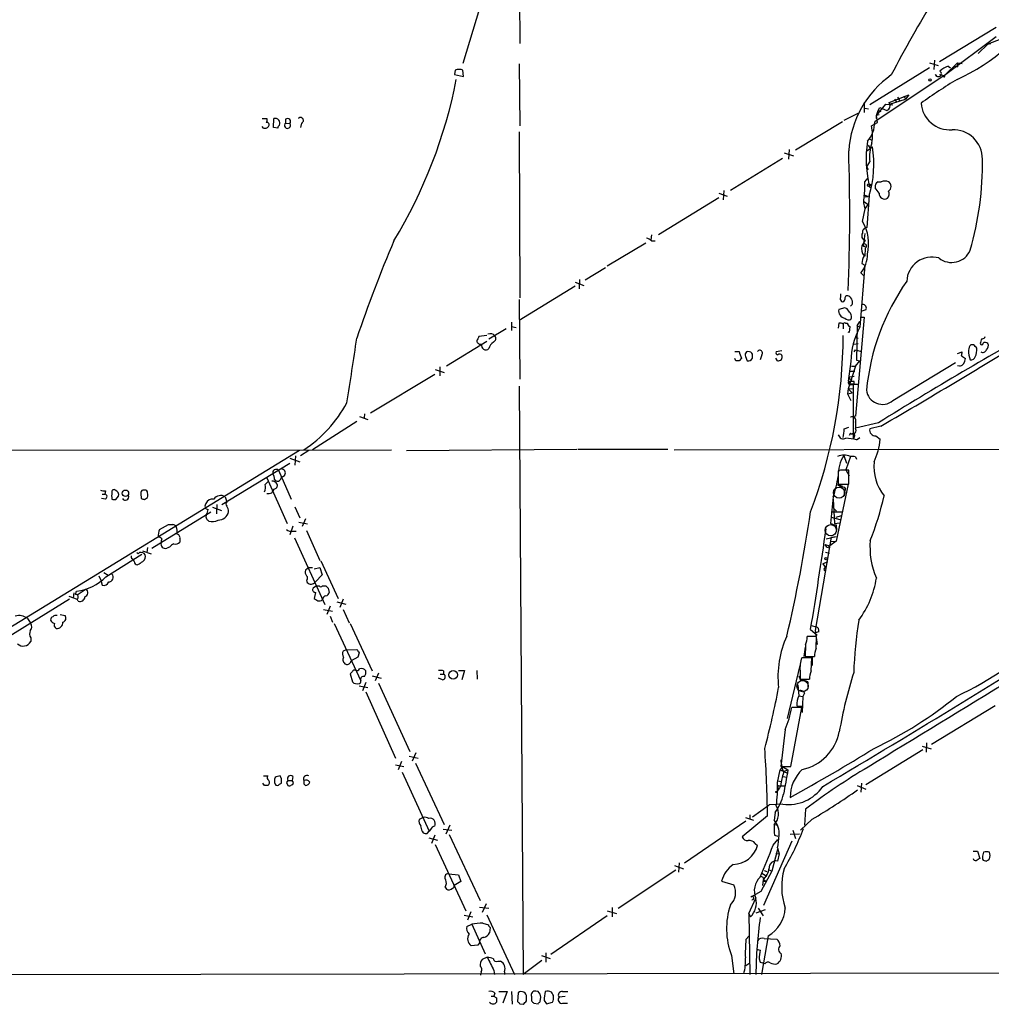
# Model space of a CAD drawing. Extents: x 0 to 1022, y 21 to 830.
# Drawn here: x 352 to 500, y 22 to 172 of the extents above; entities that cross this region are included whole.
import ezdxf

# ---------------------------------------------------------------- set-up
doc = ezdxf.new("R2010")
doc.units = 0
doc.header["$MEASUREMENT"] = 0
doc.layers.add('MAIN', color=5, linetype='CONTINUOUS')

msp = doc.modelspace()

# ---------------------------------------------------------------- linework, layer by layer
at = {"layer": 'MAIN'}
for p, q in [((428.0747, 193.9713), (419.5233, 165.7773)), ((428.1593, 177.6306), (428.244, 168.8253)), ((501.2267, 171.2806), (492.506, 166.0313)), ((501.2267, 169.8413), (493.268, 163.9146)), ((501.904, 169.5026), (499.9567, 168.7406)), ((498.4327, 167.3013), (499.9567, 168.7406)), ((499.9567, 168.7406), (500.38, 168.8253)), ((491.744, 166.2853), (491.6593, 164.8459)), ((418.338, 164.7613), (418.2533, 164.0839)), ((419.608, 163.7453), (419.5233, 164.7613)), ((428.1593, 165.6926), (428.244, 156.2099)), ((490.982, 165.0999), (481.838, 159.4273)), ((490.982, 165.8619), (492.3367, 165.4386)), ((493.268, 163.9146), (495.3, 165.8619)), ((493.8607, 165.3539), (494.1993, 165.0999)), ((494.7073, 165.3539), (495.3, 165.2693)), ((495.3, 165.8619), (495.3, 165.2693)), ((495.3, 165.8619), (495.9773, 165.7773)), ((418.2533, 164.0839), (419.608, 163.7453)), ((493.0987, 163.8299), (482.6, 156.8026)), ((492.0827, 163.7453), (491.9133, 164.0839)), ((492.506, 164.0839), (493.268, 163.9146)), ((493.268, 163.9146), (493.0987, 163.8299)), ((493.3527, 163.7453), (493.268, 163.9146)), ((484.8013, 159.7659), (487.8493, 160.9513)), ((484.886, 159.5119), (487.3413, 160.2739)), ((485.648, 160.2739), (485.9867, 159.7659)), ((486.0713, 160.6126), (486.41, 160.1046)), ((487.0873, 160.7819), (487.3413, 160.2739)), ((487.8493, 160.9513), (487.3413, 160.2739)), ((480.9913, 159.7659), (480.9913, 158.2419)), ((481.076, 158.9193), (481.6687, 158.8346)), ((482.854, 157.8186), (484.2933, 159.5119)), ((482.854, 157.8186), (483.108, 158.5806)), ((483.108, 158.5806), (483.362, 159.0039)), ((483.108, 158.5806), (483.5313, 158.4113)), ((483.362, 159.0039), (484.4627, 158.5806)), ((484.2933, 159.5119), (485.394, 159.4273)), ((388.7893, 157.3106), (389.4667, 157.3106)), ((390.4827, 155.9559), (390.5673, 157.3106)), ((392.3453, 157.2259), (392.3453, 156.6333)), ((477.9433, 157.0566), (480.06, 158.1573)), ((483.2773, 157.9033), (482.854, 157.8186)), ((482.854, 157.3106), (482.854, 157.8186)), ((483.0233, 156.7179), (482.854, 157.8186)), ((388.9587, 155.8713), (388.7893, 156.1253)), ((391.16, 155.8713), (390.4827, 155.9559)), ((392.3453, 156.6333), (393.0227, 156.5486)), ((394.8007, 156.6333), (394.6313, 155.9559)), ((477.6893, 156.8026), (470.4927, 152.4846)), ((482.092, 156.2099), (483.0233, 156.7179)), ((428.1593, 155.2786), (428.244, 129.8786)), ((481.6687, 154.2626), (482.1767, 154.0086)), ((469.4767, 152.5693), (469.392, 151.1299)), ((481.4147, 152.3999), (481.9227, 152.7386)), ((481.584, 153.2466), (481.9227, 152.7386)), ((481.9227, 152.7386), (482.2613, 152.9926)), ((468.4607, 151.2146), (460.502, 146.3039)), ((468.7147, 152.0613), (470.154, 151.6379)), ((481.4147, 149.9446), (481.838, 150.7066)), ((481.4147, 149.9446), (481.584, 149.5213)), ((481.076, 147.6586), (481.584, 148.2513)), ((459.486, 146.3039), (459.4013, 144.8646)), ((481.9227, 147.2353), (482.1767, 147.2353)), ((483.2773, 145.8806), (482.6847, 146.7273)), ((483.108, 147.6586), (483.616, 147.6586)), ((458.724, 145.2033), (449.4953, 139.5306)), ((458.724, 145.8806), (459.994, 145.4573)), ((480.9913, 145.6266), (481.584, 145.3726)), ((481.2453, 145.3726), (481.584, 145.3726)), ((481.7533, 145.5419), (481.4147, 140.6313)), ((480.7373, 141.5626), (481.1607, 143.5099)), ((480.9067, 144.6953), (481.584, 144.1873)), ((481.1607, 143.5099), (481.584, 144.1873)), ((448.3947, 139.5306), (448.31, 138.7686)), ((481.076, 139.6999), (480.9067, 138.0913)), ((447.548, 138.2606), (441.6213, 134.7046)), ((448.3947, 138.5993), (448.9873, 138.5993)), ((481.1607, 138.6839), (480.6527, 137.8373)), ((481.1607, 137.4986), (481.076, 136.2286)), ((441.3673, 134.4506), (438.2347, 132.5879)), ((481.076, 134.8739), (480.314, 125.3913)), ((480.6527, 135.1279), (481.076, 134.8739)), ((480.9913, 133.1806), (480.4833, 133.6886)), ((436.7107, 131.6566), (428.1593, 126.4073)), ((436.7107, 132.2493), (438.0653, 131.7413)), ((437.388, 132.6726), (437.3033, 131.2333)), ((428.1593, 129.6246), (428.244, 117.4326)), ((478.028, 128.3546), (477.0967, 128.1006)), ((477.3507, 129.5399), (477.52, 129.2859)), ((478.3667, 128.1853), (478.028, 128.3546)), ((480.9913, 126.9153), (479.6367, 111.7599)), ((480.3987, 126.9153), (480.9913, 126.9153)), ((481.2453, 128.0159), (480.6527, 127.8466)), ((426.974, 126.1533), (426.974, 124.8833)), ((426.974, 125.4759), (427.6513, 125.3066)), ((477.0967, 125.9839), (477.012, 125.2219)), ((477.774, 125.8146), (477.774, 125.1373)), ((478.1127, 125.9839), (478.4513, 125.9839)), ((478.79, 125.4759), (478.7053, 124.5446)), ((479.8907, 125.5606), (479.806, 120.3113)), ((479.8907, 125.5606), (480.314, 126.2379)), ((479.8907, 125.5606), (480.314, 125.3913)), ((423.164, 124.1213), (421.9787, 123.9519)), ((426.1273, 125.1373), (423.5027, 123.5286)), ((478.7053, 124.5446), (478.536, 124.6293)), ((479.6367, 123.7826), (480.06, 123.6979)), ((423.164, 123.1899), (416.9833, 119.3799)), ((479.3827, 122.7666), (480.06, 122.8513)), ((497.7553, 122.6819), (497.332, 122.6819)), ((461.1793, 121.6659), (461.8567, 121.6659)), ((462.1953, 120.6499), (461.8567, 120.2266)), ((462.788, 120.9039), (463.042, 120.2266)), ((465.328, 121.1579), (465.074, 120.3959)), ((467.6987, 120.2266), (467.4447, 120.6499)), ((468.376, 121.7506), (467.5293, 121.5813)), ((479.6367, 121.9199), (479.806, 121.8353)), ((479.806, 121.8353), (480.568, 121.6659)), ((495.3, 121.3273), (495.9773, 121.5813)), ((495.8927, 120.9886), (496.4853, 120.5653)), ((415.9673, 119.2953), (415.9673, 117.9406)), ((461.3487, 120.2266), (461.1793, 120.5653)), ((478.9593, 120.1419), (478.536, 117.0939)), ((479.6367, 119.3799), (478.536, 115.9086)), ((479.044, 119.3799), (479.6367, 119.3799)), ((479.6367, 119.3799), (480.314, 120.2266)), ((479.806, 120.3113), (480.314, 120.2266)), ((485.394, 114.1306), (494.9613, 119.9726)), ((495.6387, 119.3799), (495.3, 119.4646)), ((405.384, 112.2679), (415.2053, 118.1946)), ((415.29, 118.8719), (416.6447, 118.4486)), ((478.7053, 117.7713), (479.4673, 117.8559)), ((478.79, 118.6179), (479.552, 118.6179)), ((428.1593, 116.3319), (428.752, 26.2466)), ((478.9593, 117.0939), (478.6207, 116.7553)), ((478.6207, 116.7553), (480.1447, 116.6706)), ((478.79, 116.9246), (478.9593, 117.0939)), ((479.044, 117.4326), (478.9593, 117.0939)), ((478.9593, 116.5859), (479.298, 116.5859)), ((479.298, 116.5859), (480.1447, 116.6706)), ((479.298, 116.5859), (479.298, 115.9933)), ((478.536, 115.9086), (478.4513, 115.1466)), ((478.4513, 115.1466), (479.1287, 115.3159)), ((478.4513, 115.1466), (478.9593, 114.1306)), ((478.536, 115.9086), (479.298, 115.9933)), ((478.536, 115.9086), (479.1287, 115.3159)), ((479.298, 115.9933), (479.298, 108.2886)), ((403.6907, 111.6753), (404.9607, 111.2519)), ((404.4527, 112.0986), (404.368, 111.5059)), ((479.6367, 111.7599), (478.8747, 111.5906)), ((403.2673, 110.9133), (396.494, 106.5953)), ((479.6367, 110.8286), (479.6367, 109.8973)), ((483.1927, 110.7439), (479.6367, 109.8973)), ((483.5313, 110.2359), (481.838, 109.8126)), ((477.9433, 109.8126), (478.6207, 110.0666)), ((478.8747, 109.1353), (478.7053, 108.7966)), ((482.7693, 108.7119), (483.4467, 108.2039)), ((479.4673, 108.5426), (479.298, 108.2886)), ((479.806, 108.1193), (480.314, 108.4579)), ((394.462, 106.5106), (331.1313, 67.7333)), ((340.106, 106.5106), (408.6013, 106.5953)), ((393.8693, 105.6639), (393.7847, 104.2246)), ((395.9013, 106.5106), (394.6313, 105.6639)), ((410.8873, 106.5106), (436.9647, 106.6799)), ((437.134, 106.6799), (450.9347, 106.6799)), ((451.866, 106.5953), (508.6773, 106.6799)), ((477.8587, 105.7486), (478.282, 104.5633)), ((478.8747, 105.5793), (478.1973, 103.5473)), ((382.6087, 98.2133), (393.0227, 104.5633)), ((393.0227, 105.3253), (394.5467, 104.7326)), ((479.6367, 105.4946), (479.806, 105.1559)), ((391.2447, 103.4626), (393.192, 99.0599)), ((392.176, 102.6159), (391.668, 102.2773)), ((477.3507, 103.4626), (477.012, 103.3779)), ((477.012, 103.3779), (477.012, 101.3459)), ((478.1973, 103.5473), (478.7053, 102.6159)), ((478.6207, 101.3459), (478.6207, 103.4626)), ((389.2127, 101.2613), (389.636, 101.6846)), ((389.4667, 102.2773), (392.5993, 95.3346)), ((478.536, 101.3459), (476.6733, 92.6253)), ((476.9273, 101.2613), (477.6893, 101.0073)), ((476.9273, 101.2613), (477.6893, 100.8379)), ((477.012, 101.3459), (478.6207, 101.3459)), ((364.236, 99.8219), (364.6593, 99.8219)), ((364.744, 100.3299), (364.6593, 99.8219)), ((370.1627, 99.9066), (370.2473, 99.1446)), ((370.7553, 100.4146), (370.5013, 100.4146)), ((390.2287, 99.9913), (390.398, 100.3299)), ((390.5673, 100.5839), (390.398, 100.3299)), ((477.9433, 100.2453), (477.9433, 99.9066)), ((477.9433, 99.9066), (477.9433, 99.5679)), ((364.744, 99.0599), (364.1513, 99.1446)), ((366.3527, 98.9753), (366.776, 99.4833)), ((370.7553, 98.9753), (371.1787, 99.3139)), ((381.8467, 98.2133), (381.762, 96.7739)), ((383.1167, 99.3986), (383.3707, 98.6366)), ((476.25, 99.3986), (475.8267, 95.3346)), ((476.25, 99.0599), (476.4193, 95.3346)), ((371.856, 91.5246), (380.9153, 97.1126)), ((381.1693, 97.7899), (382.524, 97.2819)), ((393.7847, 97.8746), (394.5467, 96.1813)), ((475.9113, 97.1126), (477.6893, 97.1126)), ((476.0807, 97.8746), (476.758, 97.1973)), ((476.6733, 96.2659), (477.52, 96.5199)), ((373.0413, 94.4033), (374.396, 95.1653)), ((394.3773, 95.5039), (395.732, 95.2499)), ((395.3933, 96.0119), (394.8853, 94.8266)), ((475.9113, 96.2659), (477.266, 95.9273)), ((476.4193, 95.3346), (477.266, 95.4193)), ((476.6733, 95.0806), (476.758, 94.2339)), ((393.446, 94.9113), (393.0227, 93.5566)), ((393.446, 94.1493), (393.954, 94.1493)), ((395.5627, 94.2339), (397.5947, 89.6619)), ((376.174, 93.0486), (376.174, 92.4559)), ((393.7, 93.1333), (398.3567, 82.8886)), ((475.9113, 93.2179), (473.456, 78.9093)), ((474.98, 92.1173), (475.742, 91.8633)), ((475.1493, 92.9639), (476.6733, 93.3026)), ((476.6733, 92.6253), (475.742, 91.8633)), ((475.9113, 93.2179), (476.6733, 93.3026)), ((475.9113, 93.2179), (476.6733, 93.3026)), ((475.9113, 92.5406), (476.6733, 92.6253)), ((364.8287, 87.1219), (370.332, 90.5933)), ((370.4167, 91.1013), (371.7713, 90.6779)), ((371.1787, 91.6093), (371.094, 90.8473)), ((374.5653, 91.6939), (374.142, 91.5246)), ((475.0647, 90.9319), (475.6573, 90.7626)), ((475.488, 91.6093), (475.742, 91.8633)), ((369.1467, 89.4926), (369.062, 89.8313)), ((369.9087, 89.0693), (369.6547, 88.9846)), ((397.764, 89.5773), (400.3887, 83.8199)), ((474.6413, 89.1539), (475.4033, 89.4926)), ((474.6413, 89.1539), (475.0647, 88.5613)), ((364.49, 87.7993), (365.1673, 87.3759)), ((395.9013, 88.5613), (395.3933, 88.1379)), ((395.9013, 88.5613), (396.494, 88.5613)), ((396.748, 88.3919), (397.5947, 88.5613)), ((397.9333, 87.4606), (396.9173, 86.3599)), ((397.5947, 88.5613), (397.9333, 87.4606)), ((363.728, 87.2913), (364.0667, 86.6139)), ((364.0667, 86.6139), (364.236, 85.8519)), ((395.5627, 86.6139), (395.6473, 86.2753)), ((359.918, 84.6666), (359.8333, 83.9046)), ((360.172, 84.4126), (360.3413, 84.9206)), ((361.7807, 85.2593), (360.426, 84.3279)), ((397.0867, 85.7673), (396.5787, 85.4286)), ((396.9173, 84.7513), (396.748, 83.8199)), ((397.0867, 85.7673), (397.51, 85.7673)), ((398.018, 85.7673), (398.526, 85.7673)), ((398.8647, 85.4286), (399.034, 84.7513)), ((359.2407, 83.7353), (349.8427, 77.8933)), ((359.156, 84.1586), (360.426, 83.7353)), ((360.5953, 83.3966), (360.426, 83.7353)), ((400.2193, 83.3119), (401.574, 82.9733)), ((401.1507, 83.7353), (400.6427, 82.4653)), ((398.1873, 82.1266), (399.542, 81.8726)), ((399.2033, 82.6346), (398.6953, 81.3646)), ((401.1507, 82.1266), (402.082, 80.0946)), ((352.806, 80.7719), (353.314, 80.0099)), ((357.8013, 81.3646), (358.5633, 81.1953)), ((399.2033, 81.1106), (399.542, 80.1793)), ((399.796, 80.0099), (403.86, 71.2046)), ((402.2513, 80.0099), (405.638, 72.7286)), ((472.7787, 79.0786), (473.7947, 78.2319)), ((472.8633, 79.6713), (473.6253, 79.5019)), ((473.456, 78.9093), (473.7947, 76.7926)), ((474.0487, 78.7399), (473.456, 78.5706)), ((353.314, 77.8086), (353.314, 77.2159)), ((473.71, 77.9779), (472.2707, 77.9779)), ((473.6253, 76.1999), (473.71, 77.9779)), ((401.6587, 75.9459), (401.1507, 75.7766)), ((401.6587, 75.9459), (403.2673, 76.0306)), ((403.606, 75.5226), (403.4367, 74.8453)), ((471.932, 76.3693), (471.7627, 74.9299)), ((472.0167, 76.7079), (471.932, 74.9299)), ((403.4367, 74.8453), (402.4207, 74.2526)), ((472.948, 74.7606), (471.424, 74.7606)), ((471.932, 74.9299), (473.3713, 74.9299)), ((472.8633, 72.7286), (472.948, 74.7606)), ((473.0327, 74.8453), (473.0327, 73.5753)), ((402.59, 72.6439), (402.2513, 72.3053)), ((406.5693, 72.3899), (406.0613, 71.2046)), ((416.56, 72.7286), (416.56, 72.2206)), ((418.846, 72.8133), (419.7773, 72.8133)), ((419.7773, 72.8133), (419.354, 71.3739)), ((421.64, 72.8133), (421.7247, 71.4586)), ((469.2227, 65.4473), (471.17, 73.5753)), ((471.17, 72.7286), (471.17, 71.4586)), ((402.2513, 72.3053), (402.59, 71.0353)), ((404.622, 70.9506), (404.114, 69.6806)), ((405.638, 71.9666), (406.9927, 71.6279)), ((416.3907, 71.3739), (415.798, 71.6279)), ((416.052, 72.2206), (416.56, 72.2206)), ((471.0007, 71.9666), (471.2547, 71.2893)), ((471.17, 71.4586), (472.6093, 71.4586)), ((472.3553, 71.0353), (472.3553, 70.2733)), ((403.606, 70.4426), (404.9607, 70.1886)), ((404.622, 69.5113), (409.194, 59.3513)), ((406.5693, 70.8659), (411.3953, 60.3673)), ((470.8313, 70.6119), (471.0007, 68.9186)), ((471.0007, 68.9186), (471.5933, 68.8339)), ((471.5933, 68.8339), (471.5087, 66.3786)), ((471.8473, 69.3419), (471.5933, 68.8339)), ((469.7307, 58.0813), (471.424, 67.1406)), ((471.424, 67.1406), (469.9, 67.1406)), ((470.662, 67.3946), (471.5087, 67.3099)), ((501.0573, 67.3946), (491.3207, 61.4679)), ((468.884, 63.7539), (468.2067, 58.0813)), ((489.966, 60.6213), (481.2453, 55.2873)), ((489.8813, 61.2139), (491.236, 60.7906)), ((490.5587, 61.7219), (490.474, 60.2826)), ((410.1253, 58.8433), (409.6173, 57.5733)), ((411.3107, 59.6899), (412.6653, 59.3513)), ((412.3267, 60.1979), (411.734, 58.9279)), ((409.194, 58.3353), (410.464, 58.0813)), ((412.242, 58.5893), (416.6447, 49.1913)), ((467.6987, 55.6259), (468.122, 57.5733)), ((468.4607, 58.0813), (468.122, 57.5733)), ((468.122, 57.5733), (469.2227, 57.0653)), ((468.2067, 58.0813), (469.7307, 58.0813)), ((468.4607, 58.0813), (469.3073, 57.5733)), ((468.63, 57.3193), (469.3073, 57.5733)), ((388.9587, 56.6419), (389.636, 56.6419)), ((391.7527, 56.2186), (391.4987, 56.6419)), ((392.684, 55.9646), (393.3613, 55.9646)), ((393.446, 56.5573), (393.3613, 55.9646)), ((393.446, 55.7953), (393.3613, 55.9646)), ((410.21, 57.2346), (414.3587, 48.1753)), ((467.7833, 55.8799), (468.2913, 55.7953)), ((468.5453, 56.5573), (469.138, 56.4726)), ((389.128, 55.2026), (388.874, 55.5413)), ((391.414, 55.3719), (391.7527, 55.5413)), ((392.5147, 55.6259), (392.684, 55.2026)), ((395.1393, 55.4566), (395.3933, 55.2026)), ((467.614, 54.1866), (467.9527, 54.6946)), ((467.7833, 54.8639), (467.9527, 54.6946)), ((467.868, 55.1179), (468.7993, 55.1179)), ((468.2067, 55.2026), (467.9527, 54.6946)), ((479.8907, 55.2026), (481.2453, 54.6099)), ((480.568, 55.5413), (480.4833, 54.1866)), ((463.8887, 50.3766), (466.4287, 52.2393)), ((468.5453, 52.3239), (466.4287, 52.2393)), ((472.0167, 51.5619), (471.8473, 49.1066)), ((413.4273, 50.2919), (412.8347, 49.9533)), ((466.1747, 50.5459), (462.28, 47.3286)), ((462.788, 50.2919), (464.058, 49.8686)), ((463.4653, 50.7153), (463.4653, 50.0379)), ((467.36, 51.0539), (467.1907, 49.8686)), ((473.0327, 50.0379), (471.2547, 48.3446)), ((414.528, 48.4293), (414.3587, 48.1753)), ((416.4753, 48.5139), (417.83, 48.3446)), ((417.4913, 49.1066), (416.8987, 47.7519)), ((462.8727, 49.6993), (453.4747, 43.2646)), ((467.1907, 49.1913), (467.7833, 49.1066)), ((470.0693, 48.3446), (470.4927, 47.0746)), ((413.258, 48.1753), (413.4273, 47.9213)), ((414.02, 47.8366), (414.3587, 48.1753)), ((414.274, 47.1593), (415.6287, 46.8206)), ((415.2053, 47.5826), (414.6973, 46.3126)), ((417.4067, 47.6673), (422.148, 37.5919)), ((467.0213, 46.0586), (467.7833, 46.9053)), ((467.2753, 47.5826), (467.7833, 47.4133)), ((471.0853, 47.7519), (469.646, 47.6673)), ((415.29, 46.1433), (419.9467, 35.9833)), ((464.312, 46.3126), (464.6507, 45.9739)), ((469.9, 46.6513), (465.582, 36.8299)), ((467.6987, 45.3813), (466.852, 42.0793)), ((467.6987, 45.6353), (467.9527, 44.7039)), ((467.4447, 44.7886), (467.9527, 44.7039)), ((467.9527, 44.7039), (467.6987, 43.6033)), ((497.6707, 45.1273), (498.348, 45.1273)), ((498.348, 45.1273), (498.6867, 44.0266)), ((499.2793, 44.9579), (499.11, 44.3653)), ((499.1947, 43.7726), (499.7027, 43.6033)), ((443.3147, 36.4066), (452.12, 42.2486)), ((451.9507, 42.9259), (453.3053, 42.4179)), ((452.628, 43.3493), (452.5433, 41.9099)), ((466.344, 42.3333), (466.852, 42.0793)), ((417.322, 41.6559), (418.846, 41.4866)), ((418.846, 41.4866), (419.1847, 40.4706)), ((466.852, 42.0793), (465.1587, 38.9466)), ((465.328, 41.7406), (466.09, 41.3173)), ((465.4973, 40.7246), (465.4127, 39.8779)), ((465.4973, 40.7246), (466.09, 40.5553)), ((465.6667, 42.1639), (466.09, 41.9946)), ((416.814, 39.6239), (416.9833, 39.2853)), ((419.1847, 40.4706), (418.1687, 39.8779)), ((459.1473, 40.5553), (461.01, 39.9626)), ((465.582, 40.4706), (466.09, 40.5553)), ((463.296, 35.5599), (464.3967, 37.9306)), ((465.1587, 38.9466), (463.6347, 38.0999)), ((422.0633, 36.5759), (423.5027, 36.4066)), ((423.0793, 37.0839), (422.4867, 35.7293)), ((442.3833, 36.4913), (442.3833, 35.0519)), ((464.7353, 36.4066), (465.4973, 35.2213)), ((419.6927, 35.3059), (421.0473, 35.0519)), ((420.7087, 35.8139), (420.2007, 34.5439)), ((423.164, 35.3906), (427.3973, 26.2466)), ((441.6213, 35.2213), (432.9853, 29.2946)), ((441.6213, 35.9833), (443.0607, 35.5599)), ((463.296, 35.5599), (463.55, 35.0519)), ((463.296, 35.5599), (463.4653, 26.2466)), ((465.836, 36.1526), (464.3967, 35.6446)), ((420.116, 33.6126), (420.878, 33.9513)), ((420.878, 33.9513), (422.91, 29.3793)), ((422.5713, 34.1206), (423.418, 33.8666)), ((423.672, 33.4433), (423.5873, 32.5966)), ((462.8727, 31.5806), (463.3807, 32.1733)), ((466.2593, 32.1733), (465.2433, 26.2466)), ((465.6667, 31.7499), (467.614, 31.6653)), ((421.8093, 30.7339), (420.7933, 30.6493)), ((422.0633, 31.0726), (421.8093, 30.7339)), ((423.2487, 28.8713), (422.4867, 28.5326)), ((431.546, 29.1253), (432.9007, 28.7019)), ((432.2233, 29.5486), (432.2233, 28.1093)), ((460.6713, 29.1253), (461.01, 26.3313)), ((464.4813, 30.1413), (465.074, 29.9719)), ((1012.8673, 27.2626), (26.5007, 25.6539)), ((424.8573, 28.2786), (425.2807, 28.2786)), ((431.6307, 28.3633), (428.752, 26.2466)), ((462.8727, 27.6013), (463.4653, 28.0246)), ((464.9047, 28.6173), (465.074, 28.1093)), ((465.074, 28.1093), (465.4127, 28.0246)), ((465.7513, 27.8553), (465.4127, 28.0246)), ((422.3173, 26.6699), (422.2327, 26.1619)), ((424.2647, 26.8393), (424.3493, 26.2466)), ((425.8733, 26.6699), (425.8733, 26.2466)), ((423.8413, 22.9446), (424.2647, 22.9446)), ((424.434, 23.3679), (424.2647, 22.9446)), ((424.688, 22.6906), (424.688, 22.0133)), ((425.0267, 23.6219), (426.2967, 23.6219)), ((426.2967, 23.6219), (425.6193, 21.8439)), ((426.974, 23.6219), (427.0587, 21.6746)), ((427.99, 23.4526), (427.9053, 22.0979)), ((429.26, 22.1826), (429.26, 22.7753)), ((430.022, 22.8599), (430.022, 22.1826)), ((431.038, 23.6219), (430.6993, 23.7066)), ((431.3767, 22.0979), (431.4613, 22.7753)), ((435.1867, 22.8599), (434.2553, 22.7753)), ((434.7633, 23.6219), (435.61, 23.6219)), ((428.244, 21.7593), (428.752, 21.6746)), ((430.3607, 21.8439), (431.038, 21.7593)), ((431.9693, 22.2673), (432.308, 21.7593)), ((432.308, 21.7593), (433.2393, 22.0133)), ((434.848, 21.8439), (435.5253, 21.8439))]:
    msp.add_line(p, q, dxfattribs=at)
for centre, radius in [((491.0666, 163.2373), 0.1893), ((481.7251, 147.1224), 0.2275), ((367.8212, 99.9424), 0.4857), ((475.1493, 89.916), 0.1893), ((418.033, 72.1332), 0.6587), ((467.5293, 54.1866), 0.0846)]:
    msp.add_circle(centre, radius, dxfattribs=at)
at = {"layer": 'MAIN', "color": 5}
for centre in [(477.1389, 100.0336), (475.8689, 94.2763), (471.5509, 70.4003)]:
    msp.add_circle(centre, 0.8616, dxfattribs=at)
at = {"layer": 'MAIN'}
for centre, radius, start, end in [((658.3915, 73.7829), 195.3333, 148.555352, 152.492877), ((483.0806, 190.3102), 29.5908, 294.210026, 329.238041), ((418.9306, 162.8984), 1.9549, 72.351018, 107.646189), ((492.3566, 164.1985), 0.4579, 194.494527, 59.24445), ((495.6358, 160.9561), 4.7425, 111.98066, 129.947262), ((344.6313, 177.6984), 75.2619, 328.700782, 348.987699), ((493.9164, 151.4349), 15.3261, 124.93481, 176.390015), ((543.6619, 84.1079), 92.8544, 121.449597, 125.522062), ((493.268, 163.9145), 0.1893, 206.551513, 296.592135), ((484.1615, 159.3077), 0.787, 292.501703, 35.608773), ((494.098, 160.0005), 4.3976, 184.162478, 274.634235), ((389.1548, 157.0528), 0.4047, 304.153419, 39.57533), ((390.7789, 156.6262), 0.7164, 332.429926, 107.18035), ((392.6417, 156.8449), 0.4827, 322.12814, 127.88123), ((394.6493, 157.0489), 0.4423, 290.016307, 143.725967), ((389.1703, 156.5064), 0.6695, 251.573171, 325.301058), ((389.4773, 156.3793), 0.3518, 313.779165, 105.719418), ((391.7102, 155.829), 0.5518, 122.463229, 175.603684), ((392.6449, 156.2786), 0.4643, 130.186358, 35.552021), ((478.1906, 156.7544), 4.4097, 318.61863, 0.626286), ((475.6797, 154.6893), 6.5901, 350.356155, 13.340583), ((494.6246, 151.1352), 4.4854, 359.932299, 92.188705), ((499.1979, 151.1181), 17.9066, 171.259092, 194.194013), ((187.4596, 142.8407), 291.318, 357.666481, 1.88042), ((466.1605, 150.3477), 16.3166, 342.87037, 9.328738), ((487.7628, 151.4688), 5.9736, 159.248959, 187.330592), ((450.0513, 150.562), 49.062, 344.147211, 0.663222), ((466.1924, 147.0655), 14.8954, 353.474095, 2.281985), ((483.5171, 146.9108), 0.8524, 118.681808, 192.43184), ((484.1663, 145.9237), 1.8201, 72.398281, 107.598719), ((484.251, 146.939), 0.8571, 302.905903, 57.090465), ((483.2877, 144.6424), 2.4097, 162.360587, 208.032625), ((481.1183, 145.4996), 0.1796, 135, 315), ((484.1239, 145.8523), 0.8471, 178.085439, 299.988174), ((483.9299, 145.777), 0.9026, 313.159336, 29.342539), ((481.4642, 139.8974), 0.7356, 93.858635, 188.820778), ((474.9242, 138.1201), 6.756, 346.712279, 30.633887), ((447.2271, 137.395), 1.6774, 45.886457, 76.006836), ((481.3021, 139.3701), 0.7006, 143.725498, 258.356471), ((615.6105, 51.393), 224.3159, 157.122291, 161.195798), ((482.1551, 137.3715), 1.573, 162.774615, 222.27908), ((481.0054, 137.936), 0.184, 122.437759, 327.562241), ((481.0336, 137.7949), 0.3224, 293.217258, 113.17759), ((477.0153, 136.5312), 4.4841, 320.659709, 0.46127), ((482.5017, 135.2408), 1.8524, 144.622323, 183.494144), ((491.389, 132.2316), 3.8827, 74.58142, 177.239507), ((494.3814, 138.4112), 3.1272, 231.185388, 336.413111), ((516.5954, 112.1561), 35.447, 145.136148, 174.198277), ((469.4245, 130.7294), 8.015, 351.465205, 358.154625), ((478.4207, 129.7662), 0.4174, 61.372013, 199.82832), ((478.3182, 129.3765), 0.8144, 5.553068, 68.194671), ((477.6893, 129.5823), 0.3413, 240.265529, 7.11877), ((309.2707, 0.8466), 211.6804, 36.7526, 36.981782), ((478.6166, 129.1475), 0.5975, 295.591558, 31.00816), ((480.7574, 128.2989), 0.5641, 329.884685, 92.042146), ((478.2585, 127.9018), 1.1787, 170.289943, 258.722481), ((478.6025, 127.26), 0.7709, 221.824251, 297.568855), ((478.1501, 126.9726), 0.9009, 333.924158, 36.455225), ((477.266, 125.2219), 0.7806, 49.400298, 102.526419), ((477.9857, 125.8146), 0.2117, 53.124688, 180), ((478.9003, 125.9164), 0.454, 171.450515, 255.942335), ((490.4406, 119.9784), 11.4825, 151.874474, 179.184132), ((802.6554, -402.7009), 604.7164, 119.0414285, 121.8896604), ((-214.1585, 213.6163), 623.939, 350.7936479, 351.7140193), ((591.1642, 38.9233), 189.3505, 153.316988, 153.54613), ((423.719, 123.4501), 0.9248, 39.361334, 114.650083), ((423.9577, 123.6662), 0.6034, 291.619776, 37.870819), ((401.328, 124.2938), 76.4462, 339.172237, 359.870713), ((56.1984, 850.8402), 855.0486, 299.9851909, 301.883571), ((499.0931, 124.0619), 0.4537, 261.405541, 345.969882), ((422.2539, 123.3699), 0.6213, 188.823994, 283.792414), ((423.0458, 122.5798), 0.6703, 163.819796, 312.968829), ((425.3657, 121.5811), 1.9311, 127.879928, 164.741759), ((497.9788, 121.9321), 0.9902, 130.782042, 185.60984), ((371.0093, -4.5721), 179.6055, 44.885409, 45.114591), ((494.7096, 122.1391), 3.5539, 338.199788, 0.561057), ((500.2959, 122.7664), 1.527, 146.315136, 176.812677), ((498.983, 122.8936), 0.2159, 191.299523, 11.299523), ((499.5171, 122.3661), 0.6547, 47.822852, 119.501727), ((499.2086, 122.555), 0.8046, 307.882478, 21.607035), ((464.6467, 122.0313), 2.8138, 187.461431, 209.4019), ((463.3807, 121.1156), 0.6294, 132.276138, 199.655661), ((463.2536, 120.8617), 0.7782, 44.989588, 112.379735), ((463.2113, 120.9463), 0.7393, 256.762586, 336.36796), ((462.3205, 120.8613), 1.5824, 352.322568, 20.362373), ((464.9894, 121.4119), 0.4234, 323.124688, 143.132809), ((467.727, 121.412), 0.2603, 139.424969, 282.49299), ((467.8257, 120.8192), 0.6061, 257.903922, 24.785044), ((468.0373, 120.8191), 0.4234, 36.888839, 126.859073), ((394.902, 164.1006), 94.6529, 333.306822, 333.536005), ((494.7504, 121.454), 1.2335, 337.832858, 5.923667), ((499.5201, 121.5391), 2.5441, 173.314109, 206.702026), ((497.4066, 121.0066), 0.6311, 255.380272, 342.736416), ((499.1524, 122.0681), 0.5699, 238.66384, 344.927405), ((461.6027, -6.7733), 127.0002, 89.885409, 90.114591), ((495.247, 120.5546), 1.2383, 288.440802, 0.495074), ((478.917, 117.6443), 0.2469, 149.040224, 300.959776), ((478.663, 116.8823), 0.1339, 18.421413, 251.578587), ((478.9594, 328.7937), 211.7002, 269.885409, 270.114564), ((478.8323, 116.7552), 0.2116, 179.972923, 306.875312), ((479.1497, 116.8717), 0.322, 297.424543, 43.640865), ((483.7978, 116.0359), 2.4856, 186.853393, 309.955209), ((384.35, 123.1246), 19.739, 303.134006, 331.783387), ((479.1589, 111.1128), 0.5559, 329.255414, 120.744586), ((477.8163, 109.1212), 0.8393, 196.608358, 296.995494), ((139.2052, 151.4576), 341.2885, 352.761939, 352.991137), ((479.2134, 109.5586), 0.5421, 231.33524, 38.66476), ((479.2345, 108.7543), 0.3146, 317.717737, 109.650149), ((482.7508, 109.6406), 0.9289, 169.328812, 271.141199), ((477.9391, 101.5165), 6.8617, 74.212085, 87.843486), ((471.3786, 109.5814), 12.1465, 336.472206, 353.488219), ((477.901, 103.2929), 2.4851, 66.932495, 113.067505), ((482.7544, 102.7401), 5.7462, 148.42849, 182.08242), ((479.0861, 104.0111), 1.5824, 69.637627, 97.677432), ((489.5773, 104.0092), 7.099, 174.151274, 218.728505), ((390.8902, 103.0939), 0.5115, 46.124856, 195.802311), ((389.1284, 102.108), 1.526, 356.818087, 33.696316), ((391.6951, 103.02), 0.6282, 319.959683, 76.917197), ((477.9857, -214.0371), 317.5003, 89.885408, 90.114592), ((388.0116, 100.8001), 1.2866, 330.194911, 21.005858), ((390.398, 101.0497), 0.7392, 23.620945, 103.239189), ((390.5673, 101.1343), 0.5503, 270, 22.613458), ((391.1076, 102.36), 0.5665, 216.465345, 351.60527), ((459.819, 105.0543), 17.3771, 341.00607, 351.651672), ((364.5746, 102.276), 1.9535, 252.340475, 274.974823), ((364.6064, 99.4303), 0.3952, 290.379542, 82.306667), ((367.8989, 99.5679), 2.1984, 166.639496, 193.360504), ((366.0563, 100.1818), 0.3147, 47.717737, 199.667298), ((365.9789, 99.6527), 0.8149, 348.001983, 69.220945), ((367.8183, 99.3915), 0.513, 208.773601, 20.112884), ((370.6113, 99.9744), 0.4537, 104.030118, 188.59446), ((370.8541, 100.09), 0.3393, 343.087238, 106.928918), ((370.543, 99.6526), 0.7203, 331.951376, 28.048624), ((382.4153, 98.2442), 1.3507, 58.717622, 142.850137), ((389.6785, 101.4715), 1.5792, 262.29219, 290.390429), ((477.8164, 100.5416), 0.3224, 293.184586, 113.217258), ((437.0717, 110.308), 48.1799, 338.576543, 347.119609), ((366.1832, 99.9065), 0.9465, 243.440363, 280.316217), ((412.8238, 226.0523), 133.8593, 251.453817, 251.683013), ((380.5555, 98.0016), 0.554, 136.550529, 263.41766), ((381.1847, 97.9534), 1.1171, 82.07661, 157.406174), ((383.6245, 98.2979), 0.4232, 126.84553, 233.14635), ((380.8311, 96.3506), 0.683, 150.270726, 209.729274), ((378.9674, 97.5362), 1.527, 326.315136, 356.812677), ((382.0196, 97.4919), 1.6493, 269.874938, 346.70438), ((381.0608, 96.8049), 2.5823, 6.843478, 26.554136), ((251.8745, 129.4573), 223.2596, 346.691063, 351.669968), ((374.7347, 264.4652), 169.3002, 269.885375, 270.114592), ((374.7057, 94.0636), 1.1614, 41.068974, 71.547891), ((295.7699, 11.1801), 119.7134, 44.893869, 45.123086), ((381.1194, 97.2626), 1.6794, 251.146448, 302.268661), ((476.935, 97.4908), 2.4244, 242.796559, 263.80309), ((375.0325, 93.5141), 2.1807, 155.936139, 187.806464), ((374.5233, 94.1916), 1.2339, 337.826965, 30.97172), ((375.5815, 93.1333), 0.5986, 351.864482, 81.884788), ((393.192, 95.0523), 0.938, 223.777634, 285.710475), ((-94.5761, 174.2487), 575.2815, 350.4776559, 352.0304642), ((372.9145, 92.6679), 0.5516, 32.451277, 94.41862), ((373.9303, 92.1596), 0.6694, 161.562344, 288.437656), ((374.2271, 92.5405), 0.947, 153.443066, 190.291859), ((375.6658, 90.9321), 1.3384, 108.42818, 145.307825), ((375.4965, 93.1055), 0.9386, 254.311196, 316.204368), ((475.5725, 92.2018), 0.5985, 188.116564, 261.883436), ((493.6416, 91.6516), 11.7666, 174.839781, 203.537591), ((369.791, 90.9366), 0.221, 181.218324, 336.182204), ((370.2049, 90.1486), 0.73, 29.546293, 106.848839), ((370.0921, 90.2123), 0.8045, 307.875608, 21.61228), ((369.0832, 90.2124), 0.3816, 160.577454, 266.816007), ((369.6969, 89.5348), 0.5518, 184.385964, 265.614036), ((497.2352, -79.9856), 211.6403, 126.756633, 126.985837), ((365.2096, 87.0796), 0.7209, 273.371594, 40.234958), ((396.3248, 87.884), 0.9655, 164.753209, 217.872902), ((475.0916, 88.2958), 0.2669, 95.785367, 245.28782), ((359.2826, 92.7533), 7.9039, 277.697683, 314.562761), ((364.4829, 86.6281), 0.8145, 252.354751, 340.775352), ((395.3085, 86.9526), 0.4235, 306.888839, 53.111161), ((396.2438, 86.8949), 0.8601, 226.088211, 321.537852), ((469.0759, 88.9661), 13.9244, 322.647518, 351.685779), ((361.3588, 84.7148), 0.6888, 291.50331, 52.230068), ((396.9173, 85.1746), 0.4233, 143.124688, 270), ((397.764, 85.873), 0.2751, 202.594233, 337.405767), ((483.3703, 170.2729), 119.7487, 224.885409, 225.114592), ((398.4415, 84.8358), 0.5985, 278.116564, 351.883436), ((7213.4131, -10935.2433), 12890.6496, 121.2524852, 121.48166833), ((360.2312, 84.0485), 0.3688, 301.88024, 99.235061), ((360.8493, 84.1162), 0.7632, 250.558299, 356.822669), ((481.6519, 210.6505), 152.6259, 236.200557, 236.42974), ((397.4677, 84.3278), 0.8726, 255.958979, 309.097681), ((398.6054, 83.6612), 0.5875, 97.767362, 181.033826), ((351.5476, 79.1428), 2.0585, 52.31567, 107.071419), ((352.6713, 79.5058), 0.8168, 313.090021, 38.108767), ((356.8106, 80.5857), 0.4537, 104.017867, 188.59446), ((357.1667, 80.857), 0.8732, 202.850523, 255.949434), ((357.1664, 80.6024), 0.6295, 70.359033, 137.717127), ((357.4628, 79.7559), 0.568, 153.43946, 243.425927), ((357.3562, 80.1068), 0.8715, 260.255573, 4.771831), ((358.0823, 80.7912), 0.6282, 283.100569, 40.034449), ((-550.6457, 1782.7928), 2009.071, 300.6857402, 302.1086497), ((545.9886, 70.2223), 66.644, 171.112978, 178.063263), ((354.4304, 78.4481), 1.2866, 158.994142, 209.805089), ((473.438, 78.8992), 0.6311, 345.380272, 72.736416), ((471.9865, 117.8859), 54.2379, 295.259339, 313.671913), ((352.1626, 77.8594), 1.319, 228.119008, 330.799837), ((482.8074, 71.8184), 15.0281, 155.449017, 186.226008), ((468.0455, 78.1625), 4.2292, 339.882861, 357.498325), ((401.9599, 75.3806), 0.9009, 153.924158, 216.455225), ((530.425, 160.4438), 152.6259, 213.578058, 213.807262), ((477.5965, 74.7453), 4.2292, 159.882861, 177.498325), ((401.955, 74.4643), 0.8143, 152.103826, 242.103826), ((401.7434, 74.4219), 0.6982, 255.957785, 345.965747), ((475.8493, 73.1756), 4.7006, 160.294111, 185.456742), ((402.9287, 72.4746), 0.3787, 63.441716, 153.441716), ((403.2674, 73.2366), 0.4559, 248.189256, 338.200924), ((403.9446, 72.3158), 0.7932, 31.357663, 108.667931), ((403.6907, 72.4745), 0.9653, 322.12814, 15.261365), ((415.9674, 70.8672), 1.9535, 72.340474, 94.974822), ((476.8345, 71.274), 4.2292, 159.882861, 177.498325), ((546.6425, 51.3334), 70.5041, 162.550946, 170.132839), ((403.3435, 71.8904), 1.1397, 228.61403, 283.315649), ((403.5919, 71.0776), 0.2966, 272.724474, 25.347095), ((404.3307, 71.3907), 0.5061, 76.051617, 201.572286), ((416.3846, 71.8154), 0.4415, 270.791579, 66.593533), ((471.5085, 69.8777), 1.4342, 53.814027, 100.19265), ((360.9256, 89.597), 108.6893, 344.677305, 349.713655), ((471.2865, 69.1199), 0.6032, 21.596783, 127.895811), ((473.1174, 67.6485), 2.4685, 149.034651, 185.903673), ((455.5906, 117.5322), 62.7291, 295.418173, 309.074528), ((455.2622, 69.6862), 14.8575, 336.466853, 350.13459), ((469.9996, 64.818), 7.3174, 281.901764, 348.948357), ((313.0605, 49.4432), 153.1182, 0.412626, 4.281799), ((324.445, 316.0779), 300.1909, 298.927041, 301.773719), ((478.0192, 60.2105), 9.8754, 186.47237, 198.054428), ((1400.3311, -113.6167), 946.6316, 169.5812382, 169.8104179), ((475.5916, 53.3359), 5.9456, 133.370507, 179.961453), ((529.7215, -23.9055), 95.0009, 120.444644, 127.402691), ((389.9464, 56.3597), 0.4195, 137.724474, 250.347095), ((389.3798, 55.6593), 0.5237, 299.291595, 35.659773), ((392.1746, 55.8799), 1.525, 160.542042, 199.457958), ((391.5827, 55.1198), 1.5244, 93.158773, 123.708831), ((222.4027, 55.88), 169.3503, 359.885409, 0.114558), ((477.2843, 13.4653), 94.6752, 153.327151, 153.556306), ((393.1073, 56.2065), 0.4875, 46.005377, 209.746339), ((393.2706, 55.5715), 0.2843, 271.229594, 51.912942), ((395.6331, 56.1763), 0.5373, 60.056727, 203.205592), ((522.1392, 55.7106), 127.0002, 179.885409, 180.114592), ((395.4356, 55.2165), 0.8047, 37.882478, 111.607035), ((478.0162, 54.0899), 9.8724, 161.943486, 173.528551), ((389.382, -71.7973), 127.0002, 89.885409, 90.114591), ((391.0754, 55.5412), 0.3787, 206.558284, 333.434949), ((392.9419, 55.5142), 0.4045, 230.386678, 325.873798), ((395.3147, 56.013), 0.8142, 275.539741, 338.198591), ((447.177, 54.8215), 20.5375, 352.300384, 2.244704), ((467.8257, 54.9909), 0.1339, 71.578587, 251.537987), ((469.3841, 58.6492), 6.3807, 262.446063, 325.479823), ((429.1062, 125.6123), 87.413, 300.166661, 305.587106), ((459.661, 56.2391), 9.2823, 326.040125, 345.071764), ((465.5467, 50.8439), 2.3311, 314.85053, 31.731814), ((413.5824, 49.6569), 0.8043, 158.375849, 232.135637), ((413.6814, 49.3608), 0.9651, 52.120851, 105.264491), ((414.528, 49.4311), 0.7367, 36.432795, 110.169163), ((414.3961, 49.3333), 0.9009, 333.924158, 36.455225), ((465.1586, 47.9212), 2.8146, 353.090365, 43.780696), ((407.8666, 47.5374), 5.429, 6.747755, 15.868999), ((415.2841, 48.1268), 0.8143, 95.553068, 158.194671), ((474.4801, 48.7681), 7.3017, 176.677314, 189.343898), ((439.0295, 60.451), 34.7333, 328.722248, 340.047561), ((413.8505, 48.7669), 0.9456, 243.413271, 280.325982), ((463.1628, 47.6878), 0.9531, 202.140777, 272.91674), ((463.4169, 45.6277), 1.1271, 37.421984, 100.51036), ((459.7936, 47.6566), 8.1594, 345.657028, 359.480363), ((460.8211, 47.0801), 3.9862, 271.497907, 343.888362), ((387.8476, 74.6129), 84.1655, 336.571166, 340.167966), ((498.111, 44.1367), 0.4539, 194.039305, 278.578205), ((583.1153, -83.1542), 152.6537, 123.578078, 123.807241), ((500.0403, 44.1958), 0.9456, 169.674018, 206.58673), ((499.745, 43.8158), 1.2334, 67.816446, 112.183554), ((415.3067, 170.7726), 152.6261, 303.57027, 303.799453), ((498.0718, 44.4499), 2.1984, 346.639496, 13.360504), ((463.5649, 39.3553), 4.5777, 125.213503, 164.802843), ((463.4447, 42.9328), 3.0149, 312.908547, 351.796256), ((467.4793, 42.5734), 1.053, 77.974028, 183.855337), ((478.636, 39.6893), 10.2897, 164.622447, 198.604166), ((417.2747, 41.1155), 0.5425, 84.997777, 226.113052), ((415.6976, 40.2634), 1.2866, 330.194911, 21.005858), ((466.957, 39.0716), 2.803, 132.204938, 204.020186), ((465.1418, 40.7246), 0.5083, 330.014605, 88.094603), ((417.3376, 39.9829), 0.7824, 243.074706, 317.527791), ((417.9005, 39.751), 0.2967, 272.742842, 25.321376), ((458.6606, 38.7878), 2.6268, 314.509514, 26.567002), ((461.5264, 37.211), 2.9592, 313.144533, 14.074282), ((463.8252, 37.9306), 0.2549, 265.228891, 138.372062), ((471.4159, 33.2553), 11.511, 161.464314, 201.025718), ((463.9166, 36.5561), 4.9696, 298.125453, 358.276134), ((530.795, 25.4764), 66.4028, 171.782613, 179.335416), ((421.3221, 33.3162), 1.242, 166.193126, 225.70136), ((423.0781, 20.4991), 13.6309, 92.130758, 99.288459), ((423.9682, 33.9089), 0.5518, 184.396316, 237.536771), ((421.5567, 31.7159), 1.3116, 147.155592, 234.40748), ((422.7902, 31.1854), 0.7356, 93.858635, 188.820778), ((422.4302, 33.1751), 1.2937, 283.888001, 333.43693), ((465.3703, 30.9456), 0.8571, 69.770189, 147.090465), ((486.5817, 29.4636), 23.8033, 174.897535, 181.629792), ((466.654, 30.5503), 1.4713, 3.858111, 49.271992), ((468.5538, 30.1062), 0.6938, 128.486994, 247.770778), ((931.7563, 281.8551), 567.962, 206.45046, 206.679643), ((423.1335, 26.6144), 2.2598, 62.413275, 87.077961), ((456.5246, 28.1938), 6.2914, 342.780165, 5.406658), ((471.3166, 28.5038), 6.4129, 166.765977, 178.985887), ((466.8452, 29.1259), 1.4851, 301.17681, 13.155689), ((423.5231, 27.6226), 1.3792, 138.715594, 184.407945), ((421.7669, 27.0001), 0.6419, 329.039305, 53.578205), ((424.6457, 28.7019), 0.4733, 190.296185, 296.559637), ((424.7327, 27.1632), 1.2427, 336.61192, 63.834949), ((466.2678, 27.4742), 0.6419, 59.039305, 143.578205), ((467.3599, 29.4638), 1.6284, 242.103644, 278.977017), ((423.7991, 22.8744), 0.8041, 37.857486, 111.629402), ((424.7303, 23.2408), 0.5518, 212.463229, 265.603684), ((428.4784, 22.839), 0.7842, 355.340721, 128.518326), ((430.6026, 23.0897), 0.6244, 81.091294, 201.593533), ((430.3033, 22.7254), 1.1591, 2.467437, 50.664684), ((438.3726, 22.1544), 6.4043, 166.753384, 178.989892), ((432.5304, 22.765), 0.9421, 55.0583, 114.565749), ((432.1389, 22.6625), 1.2776, 329.460786, 43.214349), ((434.6848, 22.3943), 0.5741, 138.424473, 286.515703), ((434.6504, 23.1139), 0.5203, 77.469998, 220.596517), ((424.1377, 22.427), 0.6885, 216.929811, 323.065188), ((512.7121, 106.591), 119.7133, 224.893835, 225.123052), ((302.006, 148.9286), 179.6055, 314.885409, 315.114591), ((514.8913, 106.7132), 119.7841, 224.885442, 225.114558), ((346.5449, 106.6161), 119.7487, 314.87695, 315.106099)]:
    msp.add_arc(centre, radius, start, end, dxfattribs=at)

doc.saveas('drawing.dxf')
